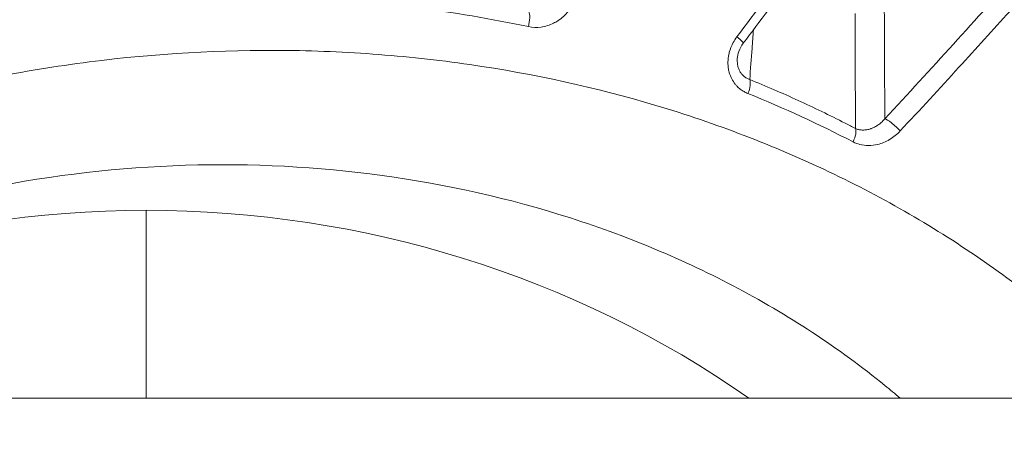
# Model space of a CAD drawing. Units: millimetres. Extents: x -2058 to 3545, y -1339 to 7471.
# Drawn here: x 778 to 799, y 2268 to 2278 of the extents above; entities that cross this region are included whole.
import ezdxf

# ---------------------------------------------------------------- set-up
doc = ezdxf.new("R2010")
doc.units = ezdxf.units.MM
doc.styles.get("Standard").update_dxf_attribs({"font": 'arial.ttf'})
doc.dimstyles.new('OLCU', dxfattribs={"dimtxt": 300, "dimasz": 225, "dimexe": 0.18, "dimexo": 0.0625, "dimgap": 80, "dimtad": 1, "dimdec": 0, "dimlfac": 0.1, "dimrnd": 5, "dimzin": 0, "dimdsep": 46, "dimtxsty": 'Standard', "dimcen": 0.09, "dimse1": 1, "dimse2": 1, "dimadec": 0, "dimazin": 0, "dimtfac": 1, "dimtdec": 0, "dimtofl": 0, "dimtmove": 0, "dimatfit": 3, "dimfxl": 1, "dimtolj": 1, "dimtzin": 0, "dimarcsym": 0})

# ---------------------------------------------------------------- blocks, each defined once
blk = doc.blocks.new('*D13')
at = {"color": 0, "lineweight": -2, "transparency": 16777216}
blk.add_line((-1847.737, 6852.136), (-1847.737, -1278.626), dxfattribs=at)
at = {"color": 0, "transparency": 16777216}
for points in [[(-1856.07, 6852.136), (-1839.403, 6852.136), (-1847.737, 6902.136)], [(-1856.07, -1278.626), (-1839.403, -1278.626), (-1847.737, -1328.626)]]:
    blk.add_solid(points, dxfattribs=at)
at = {"layer": 'Defpoints', "color": 0, "transparency": 16777216}
for p in [(1383.932, 6902.136), (-1847.737, -1328.626), (1406.672, -1328.626)]:
    blk.add_point(p, dxfattribs=at)
at = {"color": 0, "transparency": 16777216, "insert": (-1959.323, 2786.755), "char_height": 150, "attachment_point": 5, "rotation": 90}
blk.add_mtext('\\A1;825', dxfattribs=at)
blk = doc.blocks.new('*D14')
at = {"color": 0, "lineweight": -2, "transparency": 16777216}
blk.add_line((-1441.36, 7260.767), (3495.026, 7260.767), dxfattribs=at)
at = {"color": 0, "transparency": 16777216}
for points in [[(-1441.36, 7269.101), (-1441.36, 7252.434), (-1491.36, 7260.767)], [(3495.026, 7269.101), (3495.026, 7252.434), (3545.026, 7260.767)]]:
    blk.add_solid(points, dxfattribs=at)
at = {"layer": 'Defpoints', "color": 0, "transparency": 16777216}
for p in [(3545.026, 7260.767), (3545.026, 2317.178), (-1491.36, 1248.616)]:
    blk.add_point(p, dxfattribs=at)
at = {"color": 0, "transparency": 16777216, "insert": (1026.833, 7372.353), "char_height": 150, "attachment_point": 5}
blk.add_mtext('\\A1;505', dxfattribs=at)

msp = doc.modelspace()

# ---------------------------------------------------------------- linework, layer by layer
at = {"color": 0, "linetype": 'Continuous', "lineweight": 0}
for p, q in [((780.919, 2269.621), (780.919, 2273.565)), ((1002.549, 2269.621), (759.449, 2269.621))]:
    msp.add_line(p, q, dxfattribs=at)
for centre, major_axis, ratio, start_param, end_param in [((476.485, 1231.968), (314.768, 1044.867), 0.160936, 0.013513, 0.027174), ((788.869, 2277.473), (0.063, 0.293), 0.306845, -1.672749, -0.367911), ((793.459, 2276.068), (0.113, 0.278), 0.388427, -1.588847, -0.351114), ((795.657, 2275.054), (0.138, 0.266), 0.424948, -1.540402, -0.337349), ((780.919, 2253.644), (-21.2, 0), 0.939693, -1.570796, -0.930693), ((780.919, 2253.644), (-21.2, 0), 0.939693, -2.210899, -1.570796)]:
    msp.add_ellipse(centre, major_axis=major_axis, ratio=ratio, start_param=start_param, end_param=end_param, dxfattribs=at)
at = {"color": 0, "linetype": 'Continuous', "lineweight": 0, "extrusion": (0, 0, -1)}
for centre, major_axis, ratio, start_param, end_param in [((793.228, 2277.254), (0.24, -0.18), 0.098475, -1.190914, 0), ((796.643, 2275.283), (-0.22, 0.204), 0.17162, 0.276966, 1.994868)]:
    msp.add_ellipse(centre, major_axis=major_axis, ratio=ratio, start_param=start_param, end_param=end_param, dxfattribs=at)
at = {"color": 0, "linetype": 'Continuous', "lineweight": 0}
for points, knots in [([(762.457, 2316.489), (765.797, 2316.48), (769.159, 2316.367), (774.805, 2315.48), (777.132, 2314.95), (781.445, 2313.652), (783.451, 2312.912), (787.338, 2311.196), (789.227, 2310.217), (792.841, 2308.043), (794.574, 2306.845), (797.857, 2304.256), (799.415, 2302.859), (802.339, 2299.885), (803.71, 2298.3), (806.208, 2294.989), (807.344, 2293.259), (809.366, 2289.686), (810.258, 2287.836), (811.789, 2284.043), (812.431, 2282.092), (813.444, 2278.135), (813.816, 2276.122), (814.221, 2272.612), (814.318, 2271.116), (814.341, 2269.621)], [0, 0, 0, 0, 10.020571, 10.020571, 17.154394, 17.154394, 23.567721, 23.567721, 29.972796, 29.972796, 36.341649, 36.341649, 42.699818, 42.699818, 49.099305, 49.099305, 55.449936, 55.449936, 61.779546, 61.779546, 68.130975, 68.130975, 74.473605, 74.473605, 79.130173, 79.130173, 79.130173, 79.130173]), ([(814.341, 2269.621), (814.308, 2271.783), (814.114, 2273.928), (813.764, 2276.058), (813.609, 2277), (813.423, 2277.939), (813.205, 2278.875), (812.55, 2281.692), (811.605, 2284.477), (810.418, 2287.121), (810.018, 2288.013), (809.589, 2288.893), (809.131, 2289.761), (807.763, 2292.351), (806.125, 2294.847), (804.252, 2297.173), (803.628, 2297.949), (802.98, 2298.703), (802.309, 2299.436), (799.8, 2302.179), (796.981, 2304.637), (793.84, 2306.793), (793.637, 2306.932), (793.434, 2307.069), (793.23, 2307.205), (789.883, 2309.429), (786.31, 2311.225), (782.524, 2312.605), (780.062, 2313.503), (777.487, 2314.227), (774.9, 2314.748), (773.495, 2315.031), (772.082, 2315.256), (770.662, 2315.424), (770.016, 2315.5), (769.368, 2315.564), (768.72, 2315.617), (767.682, 2315.7), (766.64, 2315.754), (765.594, 2315.777), (765.213, 2315.785), (764.831, 2315.789), (764.449, 2315.789), (764.307, 2315.789), (764.165, 2315.789), (764.022, 2315.789), (763.498, 2315.789), (762.973, 2315.789), (762.449, 2315.789)], [0.02063353, 0.02063353, 0.02063353, 0.02063353, 0.02750674, 0.02750674, 0.02750674, 0.03054798, 0.03054798, 0.03054798, 0.03969839, 0.03969839, 0.03969839, 0.04278733, 0.04278733, 0.04278733, 0.05201337, 0.05201337, 0.05201337, 0.05509169, 0.05509169, 0.05509169, 0.06661216, 0.06661216, 0.06661216, 0.06735345, 0.06735345, 0.06735345, 0.07949605, 0.07949605, 0.07949605, 0.0873943, 0.0873943, 0.0873943, 0.09168542, 0.09168542, 0.09168542, 0.09363675, 0.09363675, 0.09363675, 0.09675798, 0.09675798, 0.09675798, 0.09789514, 0.09789514, 0.09789514, 0.09831859, 0.09831859, 0.09831859, 0.0998792, 0.0998792, 0.0998792, 0.0998792]), ([(793.333, 2277.209), (794.118, 2278.251), (794.893, 2279.293), (796.42, 2281.38), (797.172, 2282.424), (798.633, 2284.497), (799.343, 2285.524), (800.705, 2287.553), (801.359, 2288.556), (801.972, 2289.542)], [0, 0, 0, 0, 0.00392986, 0.00392986, 0.00785972, 0.00785972, 0.01178957, 0.01178957, 0.01571943, 0.01571943, 0.01571943, 0.01571943]), ([(802.05, 2289.344), (801.378, 2288.261), (800.646, 2287.14), (799.051, 2284.776), (798.178, 2283.524), (796.216, 2280.776), (795.114, 2279.273), (793.819, 2277.541), (793.644, 2277.307), (793.468, 2277.074)], [0, 0, 0, 0, 4.330595, 4.330595, 9.058662, 9.058662, 14.704457, 14.704457, 15.586661, 15.586661, 15.586661, 15.586661]), ([(796.441, 2275.49), (797.412, 2276.534), (798.363, 2277.577), (799.841, 2279.238), (800.385, 2279.859), (801.629, 2281.305), (802.32, 2282.131), (803.424, 2283.497), (803.852, 2284.04), (804.474, 2284.858), (804.681, 2285.134), (804.883, 2285.41)], [0, 0, 0, 0, 0.00429219, 0.00429219, 0.00685774, 0.00685774, 0.01028661, 0.01028661, 0.01255626, 0.01255626, 0.01371548, 0.01371548, 0.01371548, 0.01371548]), ([(805.28, 2285.225), (805.142, 2285.037), (805.001, 2284.848), (804.709, 2284.461), (804.558, 2284.263), (804.245, 2283.859), (804.084, 2283.654), (803.75, 2283.231), (803.576, 2283.013), (803.389, 2282.782), (803.379, 2282.77), (803.364, 2282.752), (803.36, 2282.747), (803.357, 2282.742), (802.687, 2281.915), (801.991, 2281.085), (801.274, 2280.252), (801.272, 2280.25), (801.27, 2280.247), (800.553, 2279.415), (799.818, 2278.581), (798.714, 2277.354), (798.358, 2276.962), (797.592, 2276.125), (797.18, 2275.679), (796.765, 2275.233)], [0, 0, 0, 0, 0.00081139, 0.00081139, 0.00165556, 0.00165556, 0.00252478, 0.00252478, 0.0034392, 0.0034392, 0.0034936, 0.0034936, 0.00351377, 0.00351377, 0.00351377, 0.0069872, 0.0069872, 0.00699804, 0.00699804, 0.00699804, 0.0104808, 0.0104808, 0.01211509, 0.01211509, 0.0139744, 0.0139744, 0.0139744, 0.0139744]), ([(789.879, 2277.876), (789.854, 2277.832), (789.826, 2277.79), (789.794, 2277.751), (789.762, 2277.711), (789.727, 2277.673), (789.689, 2277.639), (789.652, 2277.605), (789.611, 2277.574), (789.569, 2277.547), (789.54, 2277.529), (789.511, 2277.512), (789.481, 2277.497), (789.397, 2277.455), (789.308, 2277.428), (789.217, 2277.415), (789.129, 2277.403), (789.039, 2277.405), (788.952, 2277.424)], [0, 0, 0, 0, 0.000149682, 0.000149682, 0.000149682, 0.000303166, 0.000303166, 0.000303166, 0.000456962, 0.000456962, 0.000456962, 0.000559237, 0.000559237, 0.000559237, 0.000842697, 0.000842697, 0.000842697, 0.001118474, 0.001118474, 0.001118474, 0.001118474]), ([(795.825, 2275.285), (795.825, 2275.381), (795.825, 2275.476), (795.824, 2275.571), (795.822, 2276.055), (795.82, 2276.764), (795.817, 2277.474), (795.816, 2277.701)], [0.000212027, 0.000212027, 0.000212027, 0.000212027, 0.001, 0.001, 0.001, 0.005, 0.006873728, 0.006873728, 0.006873728, 0.006873728]), ([(793.565, 2276.019), (793.537, 2276.031), (793.509, 2276.044), (793.483, 2276.059), (793.456, 2276.075), (793.43, 2276.092), (793.405, 2276.111), (793.381, 2276.13), (793.358, 2276.15), (793.337, 2276.172), (793.323, 2276.186), (793.31, 2276.201), (793.297, 2276.217), (793.242, 2276.285), (793.2, 2276.366), (793.174, 2276.454), (793.167, 2276.478), (793.161, 2276.503), (793.156, 2276.529), (793.138, 2276.63), (793.141, 2276.737), (793.163, 2276.84), (793.166, 2276.855), (793.17, 2276.87), (793.173, 2276.885), (793.192, 2276.955), (793.22, 2277.024), (793.255, 2277.088), (793.278, 2277.13), (793.304, 2277.171), (793.333, 2277.209)], [0, 0, 0, 0, 0.000098498, 0.000098498, 0.000098498, 0.00019878, 0.00019878, 0.00019878, 0.000296894, 0.000296894, 0.000296894, 0.000361486, 0.000361486, 0.000361486, 0.000643729, 0.000643729, 0.000643729, 0.000722852, 0.000722852, 0.000722852, 0.001038634, 0.001038634, 0.001038634, 0.001084232, 0.001084232, 0.001084232, 0.001303373, 0.001303373, 0.001303373, 0.001445942, 0.001445942, 0.001445942, 0.001445942]), ([(793.682, 2277.359), (793.672, 2277.229), (793.662, 2277.098), (793.652, 2276.967), (793.636, 2276.749), (793.619, 2276.532), (793.602, 2276.314)], [0.003868848, 0.003868848, 0.003868848, 0.003868848, 0.005, 0.005, 0.005, 0.0068819, 0.0068819, 0.0068819, 0.0068819]), ([(793.468, 2277.074), (793.429, 2277.022), (793.397, 2276.964), (793.357, 2276.854), (793.345, 2276.803), (793.341, 2276.752)], [0, 0, 0, 0, 0.1948939, 0.1948939, 0.3503764, 0.3503764, 0.3503764, 0.3503764]), ([(764.449, 2270.123), (764.481, 2270.151), (764.516, 2270.178), (764.584, 2270.233), (764.685, 2270.315), (764.922, 2270.505), (765.127, 2270.665), (765.541, 2270.982), (765.82, 2271.188), (766.669, 2271.792), (767.25, 2272.175), (768.441, 2272.9), (769.051, 2273.243), (770.302, 2273.888), (770.945, 2274.191), (772.897, 2275.029), (774.226, 2275.491), (776.259, 2276.044), (776.943, 2276.205), (778.325, 2276.479), (779.025, 2276.594), (781.119, 2276.861), (782.505, 2276.94), (784.569, 2276.916), (785.254, 2276.884), (786.619, 2276.773), (787.301, 2276.693), (789.317, 2276.383), (790.614, 2276.085), (792.492, 2275.505), (793.107, 2275.289), (794.313, 2274.814), (794.907, 2274.553), (796.641, 2273.707), (797.721, 2273.065), (799.734, 2271.635), (800.667, 2270.847), (801.646, 2269.864), (801.763, 2269.743), (801.878, 2269.621)], [-0.00000006, -0.00000006, -0.00000006, -0.00000006, 0.00013186, 0.00013186, 0.00026378, 0.00052762, 0.0010553, 0.0010553, 0.00211067, 0.00211067, 0.00422139, 0.00422139, 0.00633212, 0.00633212, 0.00844285, 0.00844285, 0.0126643, 0.0126643, 0.01477503, 0.01477503, 0.01688576, 0.01688576, 0.02110721, 0.02110721, 0.02321794, 0.02321794, 0.02532867, 0.02532867, 0.02955012, 0.02955012, 0.03166085, 0.03166085, 0.03377158, 0.03377158, 0.03799303, 0.03799303, 0.04221449, 0.04221449, 0.0427979, 0.0427979, 0.0427979, 0.0427979]), ([(793.341, 2276.752), (793.34, 2276.731), (793.339, 2276.71), (793.341, 2276.671), (793.343, 2276.652), (793.346, 2276.63), (793.347, 2276.627), (793.351, 2276.599), (793.358, 2276.575), (793.374, 2276.529), (793.384, 2276.507), (793.407, 2276.466), (793.419, 2276.447), (793.434, 2276.43), (793.434, 2276.429), (793.435, 2276.429), (793.449, 2276.412), (793.464, 2276.396), (793.499, 2276.367), (793.519, 2276.354), (793.559, 2276.331), (793.58, 2276.321), (793.602, 2276.314)], [0.0003511364, 0.0003511364, 0.0003511364, 0.0003511364, 0.000414079, 0.000414079, 0.0004709114, 0.0004709114, 0.0004808182, 0.0004808182, 0.0005566814, 0.0005566814, 0.0006328741, 0.0006328741, 0.0007063672, 0.0007063672, 0.0007085456, 0.0007085456, 0.0007085456, 0.0007817161, 0.0007817161, 0.0008617695, 0.0008617695, 0.0009418229, 0.0009418229, 0.0009418229, 0.0009418229]), ([(793.602, 2276.314), (793.945, 2276.174), (794.284, 2276.028), (794.953, 2275.722), (795.283, 2275.563), (795.681, 2275.36), (795.753, 2275.323), (795.825, 2275.285)], [0, 0, 0, 0, 0.001203852, 0.001203852, 0.002410005, 0.002410005, 0.002678918, 0.002678918, 0.002678918, 0.002678918]), ([(795.825, 2275.285), (795.847, 2275.275), (795.869, 2275.268), (795.916, 2275.257), (795.94, 2275.253), (795.99, 2275.251), (796.016, 2275.252), (796.069, 2275.258), (796.096, 2275.264), (796.131, 2275.274), (796.139, 2275.277), (796.15, 2275.28), (796.152, 2275.281), (796.154, 2275.282), (796.179, 2275.291), (796.204, 2275.302), (796.253, 2275.327), (796.277, 2275.342), (796.324, 2275.375), (796.346, 2275.393), (796.389, 2275.432), (796.409, 2275.453), (796.433, 2275.48), (796.437, 2275.485), (796.441, 2275.49)], [0, 0, 0, 0, 0.0000841793, 0.0000841793, 0.0001735021, 0.0001735021, 0.0002663019, 0.0002663019, 0.0003650486, 0.0003650486, 0.0003966984, 0.0003966984, 0.0004048613, 0.0004048613, 0.0004048613, 0.0004991588, 0.0004991588, 0.0005971776, 0.0005971776, 0.0006946944, 0.0006946944, 0.0007883485, 0.0007883485, 0.0008097225, 0.0008097225, 0.0008097225, 0.0008097225]), ([(796.765, 2275.233), (796.732, 2275.198), (796.697, 2275.165), (796.661, 2275.136), (796.623, 2275.105), (796.583, 2275.078), (796.543, 2275.053), (796.502, 2275.029), (796.459, 2275.008), (796.416, 2274.99), (796.376, 2274.974), (796.335, 2274.961), (796.293, 2274.95), (796.229, 2274.935), (796.163, 2274.926), (796.097, 2274.926), (796.036, 2274.927), (795.975, 2274.934), (795.917, 2274.949), (795.868, 2274.961), (795.82, 2274.979), (795.774, 2275.003)], [0, 0, 0, 0, 0.000144768, 0.000144768, 0.000144768, 0.000293165, 0.000293165, 0.000293165, 0.000441881, 0.000441881, 0.000441881, 0.000579101, 0.000579101, 0.000579101, 0.000792008, 0.000792008, 0.000792008, 0.00099132, 0.00099132, 0.00099132, 0.001158201, 0.001158201, 0.001158201, 0.001158201]), ([(796.761, 2269.621), (796.656, 2269.71), (796.55, 2269.799), (795.478, 2270.67), (794.406, 2271.375), (792.113, 2272.578), (790.883, 2273.084), (788.326, 2273.872), (786.989, 2274.16), (784.271, 2274.501), (782.877, 2274.56), (780.1, 2274.444), (778.704, 2274.27), (775.973, 2273.696), (774.625, 2273.295), (772.042, 2272.285), (770.793, 2271.673), (768.926, 2270.552), (768.254, 2270.102), (767.611, 2269.621)], [16.992632, 16.992632, 16.992632, 16.992632, 17.487668, 17.487668, 21.940661, 21.940661, 26.336414, 26.336414, 30.661821, 30.661821, 34.929452, 34.929452, 39.145815, 39.145815, 43.323966, 43.323966, 47.471851, 47.471851, 49.926043, 49.926043, 49.926043, 49.926043])]:
    msp.add_open_spline(points, degree=3, knots=knots, dxfattribs=at)
for points in [[(796.431, 2277.765), (796.434, 2277.007), (796.438, 2276.248), (796.441, 2275.49)], [(795.774, 2275.003), (795.06, 2275.373), (794.324, 2275.712), (793.565, 2276.019)]]:
    msp.add_open_spline(points, degree=3, dxfattribs=at)

# ---------------------------------------------------------------- dimensions: what is measured, and where the dimension line sits
dim = msp.add_linear_dim(base=(3545.026, 7260.767), p1=(-1491.36, 1248.616), p2=(3545.026, 2317.178), dimstyle='OLCU', override={"dimtxt": 150, "dimasz": 50, "dimgap": 35})
dim.commit()
dim.dimension.update_dxf_attribs({"geometry": '*D14', "text_midpoint": (1026.833, 7372.353)})
dim = msp.add_linear_dim(base=(-1847.737, -1328.626), p1=(1383.932, 6902.136), p2=(1406.672, -1328.626), angle=90, dimstyle='OLCU', override={"dimtxt": 150, "dimasz": 50, "dimgap": 35})
dim.commit()
dim.dimension.update_dxf_attribs({"geometry": '*D13', "text_midpoint": (-1959.323, 2786.755)})

doc.saveas('drawing.dxf')
